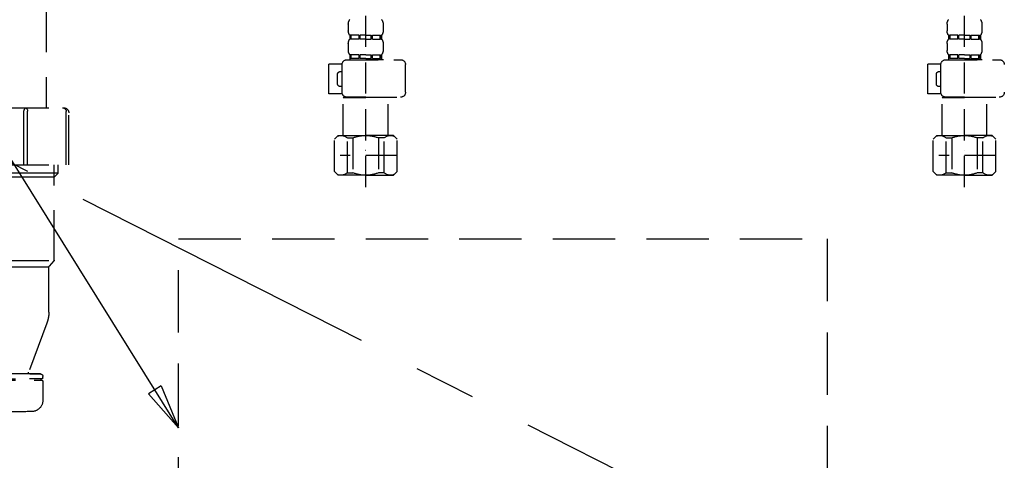
# Model space of a CAD drawing. Extents: x 27948 to 54421, y -33085 to -24215.
# Drawn here: x 29212 to 29607, y -30848 to -30671 of the extents above; entities that cross this region are included whole.
import ezdxf

# ---------------------------------------------------------------- set-up
doc = ezdxf.new("R2010")
doc.units = 0
doc.header["$LTSCALE"] = 50
doc.header["$MEASUREMENT"] = 0
for name, pattern in [('CENTER', [2, 1.25, -0.25, 0.25, -0.25]), ('DASHED', [0.75, 0.5, -0.25]), ('HIDDEN', [0.375, 0.25, -0.125])]:
    doc.linetypes.add(name, pattern=pattern)
doc.layers.get('0').update_dxf_attribs({"linetype": 'CONTINUOUS'})
doc.layers.get('DEFPOINTS').update_dxf_attribs({"color": 146, "linetype": 'CONTINUOUS'})
for name, color, linetype in [('121-キャビネット（中）', 253, 'HIDDEN'), ('123-扉向き', 231, 'CENTER'), ('150-機器', 8, 'CONTINUOUS'), ('160-文字', 254, 'CONTINUOUS')]:
    doc.layers.add(name, color=color, linetype=linetype)
doc.styles.add('KH001', font='txt')
doc.dimstyles.new('KH1xx030', dxfattribs={"dimscale": 30, "dimtxt": 2, "dimasz": 0.6, "dimexe": 0.3, "dimexo": 1.2, "dimgap": 0.5, "dimtad": 3, "dimdec": 1, "dimdsep": 46, "dimlunit": 6, "dimtxsty": 'KH001', "dimblk": 'DOT', "dimcen": 1, "dimdle": 1, "dimclrd": 256, "dimclre": 256, "dimclrt": 256, "dimadec": 0, "dimazin": 0, "dimtfac": 1, "dimtdec": 1, "dimtix": 1, "dimtmove": 2, "dimatfit": 3, "dimldrblk": 'CLOSEDBLANK', "dimfxl": 1, "dimtolj": 1, "dimtzin": 0, "dimlwd": -1, "dimlwe": -1, "dimarcsym": 0})

# ---------------------------------------------------------------- blocks, each defined once
blk = doc.blocks.new('F402_S')
at = {"layer": '150-機器', "color": 13, "linetype": 'DASHED', "ltscale": 0.5}
for p, q in [((-120, -402.9), (-120, -308.59)), ((120, -402.9), (120, -308.59)), ((-126.98, -337.46), (-126.98, -340.26)), ((-113.02, -337.46), (-113.02, -340.26)), ((113.02, -337.46), (113.02, -340.26)), ((126.98, -337.46), (126.98, -340.26)), ((-126.38, -342), (-126.38, -343.5)), ((-125.99, -342), (-126.38, -342)), ((-125.99, -343.5), (-125.99, -342)), ((-125.8, -343.5), (-125.8, -342)), ((-122.67, -342), (-125.8, -342)), ((-122.67, -343.5), (-122.67, -342)), ((-122.21, -343.5), (-122.21, -342)), ((-120, -342), (-122.21, -342)), ((-120, -342), (-117.79, -342)), ((-117.79, -343.5), (-117.79, -342)), ((-117.33, -343.5), (-117.33, -342)), ((-117.33, -342), (-114.2, -342)), ((-114.2, -343.5), (-114.2, -342)), ((-114.01, -343.5), (-114.01, -342)), ((-114.01, -342), (-113.62, -342)), ((-113.62, -342), (-113.62, -343.5)), ((113.62, -342), (113.62, -343.5)), ((114.01, -342), (113.62, -342)), ((114.01, -343.5), (114.01, -342)), ((114.2, -343.5), (114.2, -342)), ((117.33, -342), (114.2, -342)), ((117.33, -343.5), (117.33, -342)), ((117.79, -343.5), (117.79, -342)), ((120, -342), (117.79, -342)), ((120, -342), (122.21, -342)), ((122.21, -343.5), (122.21, -342)), ((122.67, -343.5), (122.67, -342)), ((122.67, -342), (125.8, -342)), ((125.8, -343.5), (125.8, -342)), ((125.99, -343.5), (125.99, -342)), ((125.99, -342), (126.38, -342)), ((126.38, -342), (126.38, -343.5)), ((-126.98, -345.24), (-126.98, -348.03)), ((-125.99, -343.5), (-126.38, -343.5)), ((-122.67, -343.5), (-125.8, -343.5)), ((-120, -343.5), (-122.21, -343.5)), ((-120, -343.5), (-117.79, -343.5)), ((-117.33, -343.5), (-114.2, -343.5)), ((-114.01, -343.5), (-113.62, -343.5)), ((-113.02, -345.24), (-113.02, -348.03)), ((113.02, -345.24), (113.02, -348.03)), ((114.01, -343.5), (113.62, -343.5)), ((117.33, -343.5), (114.2, -343.5)), ((120, -343.5), (117.79, -343.5)), ((120, -343.5), (122.21, -343.5)), ((122.67, -343.5), (125.8, -343.5)), ((125.99, -343.5), (126.38, -343.5)), ((126.98, -345.24), (126.98, -348.03)), ((-125.99, -349.78), (-126.38, -349.78)), ((-126.38, -349.78), (-126.38, -351.78)), ((-125.99, -351.28), (-125.99, -349.78)), ((-122.67, -349.78), (-125.8, -349.78)), ((-125.8, -351.28), (-125.8, -349.78)), ((-122.67, -351.28), (-122.67, -349.78)), ((-120, -349.78), (-122.21, -349.78)), ((-122.21, -351.28), (-122.21, -349.78)), ((-120, -349.78), (-117.79, -349.78)), ((-117.79, -351.28), (-117.79, -349.78)), ((-117.33, -349.78), (-114.2, -349.78)), ((-117.33, -351.28), (-117.33, -349.78)), ((-114.2, -351.28), (-114.2, -349.78)), ((-114.01, -349.78), (-113.62, -349.78)), ((-114.01, -351.28), (-114.01, -349.78)), ((-113.62, -349.78), (-113.62, -351.78)), ((114.01, -349.78), (113.62, -349.78)), ((113.62, -349.78), (113.62, -351.78)), ((114.01, -351.28), (114.01, -349.78)), ((117.33, -349.78), (114.2, -349.78)), ((114.2, -351.28), (114.2, -349.78)), ((117.33, -351.28), (117.33, -349.78)), ((120, -349.78), (117.79, -349.78)), ((117.79, -351.28), (117.79, -349.78)), ((120, -349.78), (122.21, -349.78)), ((122.21, -351.28), (122.21, -349.78)), ((122.67, -349.78), (125.8, -349.78)), ((122.67, -351.28), (122.67, -349.78)), ((125.8, -351.28), (125.8, -349.78)), ((125.99, -349.78), (126.38, -349.78)), ((125.99, -351.28), (125.99, -349.78)), ((126.38, -349.78), (126.38, -351.78)), ((-112.52, -351.78), (-133.96, -351.78)), ((-127.08, -351.78), (-120, -351.78)), ((-125.99, -351.28), (-126.38, -351.28)), ((-122.67, -351.28), (-125.8, -351.28)), ((-120, -351.28), (-122.21, -351.28)), ((-120, -351.28), (-117.79, -351.28)), ((-117.33, -351.28), (-114.2, -351.28)), ((-114.01, -351.28), (-113.62, -351.28)), ((-110.54, -353.57), (-105.24, -353.57)), ((-110.53, -364.84), (-110.53, -353.77)), ((-105.24, -365.54), (-105.24, -353.57)), ((104.04, -364.84), (104.04, -353.77)), ((127.48, -351.78), (106.04, -351.78)), ((112.92, -351.78), (120, -351.78)), ((114.01, -351.28), (113.62, -351.28)), ((117.33, -351.28), (114.2, -351.28)), ((120, -351.28), (117.79, -351.28)), ((120, -351.28), (122.21, -351.28)), ((122.67, -351.28), (125.8, -351.28)), ((125.99, -351.28), (126.38, -351.28)), ((129.46, -353.57), (134.76, -353.57)), ((129.47, -364.84), (129.47, -353.77)), ((134.76, -365.54), (134.76, -353.57)), ((-109.73, -356.56), (-110.53, -356.56)), ((-108.73, -361.55), (-108.73, -357.56)), ((130.27, -356.56), (129.47, -356.56)), ((131.27, -361.55), (131.27, -357.56)), ((-110.53, -362.55), (-109.73, -362.55)), ((129.47, -362.55), (130.27, -362.55)), ((-120, -366.84), (-133.96, -366.84)), ((-128.88, -366.84), (-128.98, -366.93)), ((-128.98, -366.93), (-120, -366.93)), ((-128.98, -382.19), (-128.98, -366.93)), ((-120, -366.84), (-112.52, -366.84)), ((-111.02, -366.93), (-120, -366.93)), ((-111.12, -366.84), (-111.02, -366.93)), ((-111.02, -382.19), (-111.02, -366.93)), ((-110.65, -365.54), (-105.24, -365.54)), ((120, -366.84), (106.04, -366.84)), ((111.12, -366.84), (111.02, -366.93)), ((111.02, -366.93), (120, -366.93)), ((111.02, -382.19), (111.02, -366.93)), ((120, -366.84), (127.48, -366.84)), ((128.98, -366.93), (120, -366.93)), ((128.88, -366.84), (128.98, -366.93)), ((128.98, -382.19), (128.98, -366.93)), ((129.35, -365.54), (134.76, -365.54)), ((-132.57, -383.69), (-131.07, -382.19)), ((-131.07, -382.19), (-120, -382.19)), ((-129.93, -382.19), (-120, -382.19)), ((-110.07, -382.19), (-120, -382.19)), ((-108.93, -382.19), (-120, -382.19)), ((-107.43, -383.69), (-108.93, -382.19)), ((107.43, -383.69), (108.93, -382.19)), ((108.93, -382.19), (120, -382.19)), ((110.07, -382.19), (120, -382.19)), ((129.93, -382.19), (120, -382.19)), ((131.07, -382.19), (120, -382.19)), ((132.57, -383.69), (131.07, -382.19)), ((-132.57, -396.66), (-132.57, -383.69)), ((-127.37, -383.19), (-125.13, -383.19)), ((-127.37, -397.15), (-127.37, -383.19)), ((-125.13, -383.19), (-125.13, -397.15)), ((-112.63, -383.19), (-114.87, -383.19)), ((-114.87, -383.19), (-114.87, -397.15)), ((-112.63, -397.15), (-112.63, -383.19)), ((-107.43, -396.66), (-107.43, -383.69)), ((107.43, -396.66), (107.43, -383.69)), ((112.63, -383.19), (114.87, -383.19)), ((112.63, -397.15), (112.63, -383.19)), ((114.87, -383.19), (114.87, -397.15)), ((127.37, -383.19), (125.13, -383.19)), ((125.13, -383.19), (125.13, -397.15)), ((127.37, -397.15), (127.37, -383.19)), ((132.57, -396.66), (132.57, -383.69)), ((-132.57, -390.17), (-109.78, -390.17)), ((-120, -388.18), (-119.96, -388.18)), ((107.43, -390.17), (130.22, -390.17)), ((120, -388.18), (120.04, -388.18)), ((-132.57, -396.66), (-131.07, -398.15)), ((-120, -398.15), (-131.07, -398.15)), ((-127.37, -397.15), (-125.13, -397.15)), ((-120, -398.15), (-108.93, -398.15)), ((-112.63, -397.15), (-114.87, -397.15)), ((-107.43, -396.66), (-108.93, -398.15)), ((107.43, -396.66), (108.93, -398.15)), ((120, -398.15), (108.93, -398.15)), ((112.63, -397.15), (114.87, -397.15)), ((120, -398.15), (131.07, -398.15)), ((127.37, -397.15), (125.13, -397.15)), ((132.57, -396.66), (131.07, -398.15))]:
    blk.add_line(p, q, dxfattribs=at)
for centre, radius, start, end in [((-124.14, -337.46), 2.84, 142.1507, 180), ((-115.86, -337.46), 2.84, 0, 37.8493), ((115.86, -337.46), 2.84, 142.1507, 180), ((124.14, -337.46), 2.84, 0, 37.8493), ((-124.14, -340.26), 2.84, 180, 217.8493), ((-115.86, -340.26), 2.84, 322.1507, 0), ((115.86, -340.26), 2.84, 180, 217.8493), ((124.14, -340.26), 2.84, 322.1507, 0), ((-124.14, -345.24), 2.84, 142.1507, 180), ((-115.86, -345.24), 2.84, 0, 37.8493), ((115.86, -345.24), 2.84, 142.1507, 180), ((124.14, -345.24), 2.84, 0, 37.8493), ((-124.14, -348.03), 2.84, 180, 217.8493), ((-115.86, -348.03), 2.84, 322.1507, 0), ((115.86, -348.03), 2.84, 180, 217.8493), ((124.14, -348.03), 2.84, 322.1507, 0), ((-133.96, -353.77), 1.99, 90, 180), ((-112.52, -353.77), 1.99, 0, 90), ((106.04, -353.77), 1.99, 90, 180), ((127.48, -353.77), 1.99, 0, 90), ((-109.73, -357.56), 0.997, 0, 90), ((130.27, -357.56), 0.997, 0, 90), ((-109.73, -361.55), 0.997, 270, 0), ((130.27, -361.55), 0.997, 270, 0), ((-133.96, -364.84), 1.99, 180.001, 270), ((-112.52, -364.84), 1.99, 270, 359.999), ((106.04, -364.84), 1.99, 180.001, 270), ((127.48, -364.84), 1.99, 270, 359.999), ((-129.97, -386.08), 3.89, 48.036, 110.221), ((-120.03, -396.08), 13.89, 89.864, 111.555), ((-119.97, -396.08), 13.89, 68.445, 90.136), ((-110.03, -386.08), 3.89, 69.779, 131.964), ((110.03, -386.08), 3.89, 48.036, 110.221), ((119.97, -396.08), 13.89, 89.864, 111.555), ((120.03, -396.08), 13.89, 68.445, 90.136), ((129.97, -386.08), 3.89, 69.779, 131.964), ((-129.97, -394.26), 3.89, 249.779, 311.964), ((-120, -384.43), 13.72, 248.018, 270), ((-120, -384.43), 13.72, 270, 291.982), ((-110.03, -394.26), 3.89, 228.036, 290.221), ((110.03, -394.26), 3.89, 249.779, 311.964), ((120, -384.43), 13.72, 248.018, 270), ((120, -384.43), 13.72, 270, 291.982), ((129.97, -394.26), 3.89, 228.036, 290.221)]:
    blk.add_arc(centre, radius, start, end, dxfattribs=at)
blk = doc.blocks.new('排水ﾄﾗｯﾌﾟ_破線-1')
at = {"layer": '150-機器', "color": 13, "linetype": 'DASHED', "ltscale": 0.8}
for p, q in [((248.02, -88.07), (248.02, -160.37)), ((267.02, -160.37), (241.02, -160.37)), ((239.02, -183.27), (239.02, -162.37)), ((267.02, -183.27), (239.02, -183.27)), ((243.32, -186.67), (243.32, -183.27)), ((244.82, -221.49), (244.82, -183.27)), ((244.82, -188.17), (243.32, -186.67)), ((243.32, -186.67), (244.82, -186.67)), ((244.82, -186.67), (267.02, -186.67)), ((244.82, -188.17), (267.02, -188.17)), ((267.02, -221.66), (244.85, -221.66)), ((244.95, -221.82), (246.89, -223.98)), ((267.02, -224.14), (246.99, -224.14)), ((247.02, -242.43), (247.02, -224.32)), ((247.81, -246.8), (255.15, -266.49)), ((247.81, -246.8), (255.15, -266.49)), ((249.42, -268.67), (249.42, -268.17)), ((249.42, -268.67), (249.42, -268.17)), ((254.68, -267.17), (250.42, -267.17)), ((250.42, -267.17), (309.82, -267.17)), ((249.42, -270.17), (249.42, -277.77)), ((249.42, -270.17), (249.42, -277.77)), ((249.92, -269.17), (254.77, -269.17)), ((310.32, -269.17), (249.92, -269.17)), ((252.87, -269.67), (249.92, -269.67)), ((310.32, -269.67), (249.92, -269.67))]:
    blk.add_line(p, q, dxfattribs=at)
at = {"layer": '150-機器', "color": 13, "linetype": 'DASHED', "ltscale": 0.8, "flags": 128}
for points in [[(241.02, -160.37, 0.198912), (239.61, -160.96, 0.198912), (239.02, -162.37)], [(244.82, -221.49, 0.091809), (244.85, -221.66, 0.091809), (244.95, -221.82)], [(244.82, -221.49, 0.091809), (244.85, -221.66, 0.091809), (244.95, -221.82)], [(244.82, -221.49, 0.091809), (244.85, -221.66, 0.091809), (244.95, -221.82)], [(247.02, -224.32, 0.091809), (246.99, -224.14, 0.091809), (246.89, -223.98)], [(247.02, -242.43, 0.044638), (247.22, -244.65, 0.044638), (247.81, -246.8)], [(247.02, -242.43, 0.044638), (247.22, -244.65, 0.044638), (247.81, -246.8)], [(250.42, -267.17, 0.198912), (249.71, -267.46, 0.198912), (249.42, -268.17)], [(250.42, -267.17, 0.198912), (249.71, -267.46, 0.198912), (249.42, -268.17)], [(254.68, -267.17, 0.245732), (255.09, -266.95, 0.245732), (255.15, -266.49)], [(249.42, -268.67, 0.198912), (249.57, -269.02, 0.198912), (249.92, -269.17)], [(249.42, -268.67, 0.198912), (249.57, -269.02, 0.198912), (249.92, -269.17)], [(249.92, -269.67, 0.198912), (249.57, -269.81, 0.198912), (249.42, -270.17)], [(249.92, -269.67, 0.198912), (249.57, -269.81, 0.198912), (249.42, -270.17)], [(249.42, -277.77, 0.196236), (250.71, -280.92, 0.196236), (253.83, -282.27)], [(249.42, -277.77, 0.196236), (250.71, -280.92, 0.196236), (253.83, -282.27)], [(253.83, -282.27, 0.002576), (263.47, -282.42, 0.002576), (273.12, -282.47)], [(253.83, -282.27, 0.002576), (263.47, -282.42, 0.002576), (273.12, -282.47)]]:
    blk.add_lwpolyline(points, format="xyb", dxfattribs=at)
at = {"layer": 'DEFPOINTS', "ltscale": 0.1}
for p, q in [((255.52, -183.27), (255.52, -161.67)), ((257.02, -183.27), (257.02, -161.67)), ((240.02, -183.27), (240.02, -161.87))]:
    blk.add_line(p, q, dxfattribs=at)
at = {"layer": 'DEFPOINTS', "ltscale": 0.1, "flags": 128}
for points in [[(241.52, -160.37, 0.198912), (240.46, -160.81, 0.198912), (240.02, -161.87)], [(256.27, -160.37, 0.131653), (255.72, -160.92, 0.131653), (255.52, -161.67)], [(257.02, -161.67, 0.131653), (256.82, -160.92, 0.131653), (256.27, -160.37)]]:
    blk.add_lwpolyline(points, format="xyb", dxfattribs=at)
blk = doc.blocks.new('包丁差し_S')
at = {"layer": '121-キャビネット（中）', "color": 13, "ltscale": 2}
blk.add_lwpolyline([(-122.01, -233), (121.99, -233, 0.414214), (129.99, -225), (129.99, 0), (-130.01, 0), (-130.01, -225, 0.414214)], format="xyb", close=True, dxfattribs=at)
blk = doc.blocks.new('_ClosedBlank')
at = {"color": 0, "linetype": 'ByBlock', "lineweight": -2}
for p, q in [((-1, 0.167), (0, 0)), ((-1, 0.167), (-1, -0.167)), ((0, 0), (-1, -0.167))]:
    blk.add_line(p, q, dxfattribs=at)
blk = doc.blocks.new('_Dot')
at = {"color": 0, "linetype": 'ByBlock', "lineweight": -2}
blk.add_line((-0.5, 0), (-1, 0), dxfattribs=at)
at = {"color": 0, "linetype": 'ByBlock', "const_width": 0.5}
blk.add_lwpolyline([(-0.25, 0, 1), (0.25, 0, 1)], format="xyb", close=True, dxfattribs=at)

msp = doc.modelspace()

# ---------------------------------------------------------------- linework, layer by layer
at = {"layer": '123-扉向き', "ltscale": 2}
msp.add_line((28880.68, -30561.89), (29930.68, -31094.89), dxfattribs=at)

# ---------------------------------------------------------------- block references
at = {"layer": '150-機器', "xscale": -1}
for name, p in [('F402_S', (29470.69, -30335.18)), ('排水ﾄﾗｯﾌﾟ_破線-1', (29470.69, -30545.89)), ('包丁差し_S', (29405.68, -30758.89))]:
    msp.add_blockref(name, p, dxfattribs=at)

# ---------------------------------------------------------------- leaders
at = {"layer": '160-文字', "annotation_type": 0, "has_hookline": 1, "hookline_direction": 1, "text_width": 298.78}
msp.add_leader([(29275.68, -30834.72), (28850.34, -30152.39), (28832.34, -30152.39)], dimstyle='KH1xx030', override={"dimgap": 0.5, "dimtad": 1}, dxfattribs=at)

doc.saveas('drawing.dxf')
